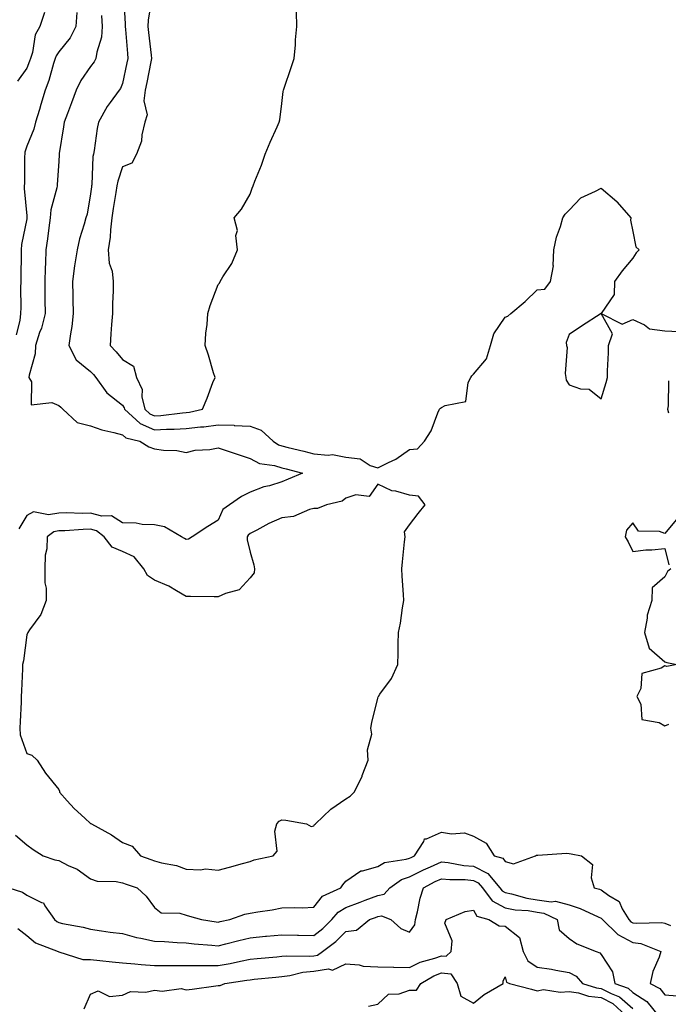
# Model space of a CAD drawing. Units: inches. Extents: x 994883 to 997523, y 7253018 to 7255658.
# Drawn here: x 995786 to 995989, y 7255035 to 7255344 of the extents above; entities that cross this region are included whole.
import ezdxf

# ---------------------------------------------------------------- set-up
doc = ezdxf.new("R2010")
doc.units = ezdxf.units.IN
doc.header["$MEASUREMENT"] = 0
doc.layers.add('Contour_99487253', color=7, linetype='Continuous', true_color=0x9d8b2f)

msp = doc.modelspace()

# ---------------------------------------------------------------- linework, layer by layer
at = {"layer": 'Contour_99487253'}
for points in [[(995818.34, 7255351.63, 2960), (995818.9, 7255342.77, 2960), (995818.87, 7255341.92, 2960), (995818.96, 7255341.01, 2960), (995819.58, 7255333.45, 2960), (995819.74, 7255331.92, 2960), (995819.45, 7255330.52, 2960), (995818.05, 7255324.04, 2960), (995817.47, 7255322.5, 2960), (995817.06, 7255321.92, 2960), (995814.21, 7255318.08, 2960), (995813.2, 7255316.77, 2960), (995810.49, 7255311.92, 2960), (995810.07, 7255309.9, 2960), (995809.16, 7255303.03, 2960), (995808.96, 7255301.92, 2960), (995808.79, 7255301.18, 2960), (995808.4, 7255292.27, 2960), (995808.34, 7255291.92, 2960), (995808.3, 7255291.67, 2960), (995808.05, 7255289.41, 2960), (995806.93, 7255283.04, 2960), (995806.59, 7255281.92, 2960), (995806.06, 7255279.93, 2960), (995804.59, 7255275.38, 2960), (995803.8, 7255271.92, 2960), (995803.05, 7255266.92, 2960), (995802.42, 7255261.92, 2960), (995802.5, 7255257.47, 2960), (995802.51, 7255256.38, 2960), (995802.6, 7255251.92, 2960), (995802.16, 7255247.81, 2960), (995801.71, 7255245.58, 2960), (995801.24, 7255241.92, 2960), (995803.58, 7255237.45, 2960), (995808.05, 7255233.72, 2960), (995808.93, 7255232.8, 2960), (995809.66, 7255231.92, 2960), (995813.17, 7255227.04, 2960), (995818.05, 7255223.16, 2960), (995818.54, 7255222.41, 2960), (995818.65, 7255221.92, 2960), (995823.55, 7255217.42, 2960), (995828.05, 7255215.48, 2960), (995831.82, 7255215.69, 2960), (995834.3, 7255215.67, 2960), (995838.05, 7255215.89, 2960), (995842.53, 7255216.4, 2960), (995843.56, 7255216.41, 2960), (995848.05, 7255217.05, 2960), (995853.02, 7255216.89, 2960), (995853.1, 7255216.87, 2960), (995858.05, 7255216.65, 2960), (995861.52, 7255215.39, 2960), (995865.27, 7255211.92, 2960), (995866.93, 7255210.8, 2960), (995868.05, 7255210.45, 2960), (995870.01, 7255209.96, 2960), (995874.89, 7255208.76, 2960), (995878.05, 7255207.96, 2960), (995882.48, 7255207.49, 2960), (995883.91, 7255207.78, 2960), (995888.05, 7255206.85, 2960), (995892.54, 7255206.41, 2960), (995895.67, 7255204.3, 2960), (995898.05, 7255203.55, 2960), (995901.39, 7255205.26, 2960), (995903.7, 7255206.27, 2960), (995908.05, 7255209.29, 2960), (995910.49, 7255209.48, 2960), (995912.67, 7255211.92, 2960), (995914.85, 7255215.12, 2960), (995916.94, 7255220.81, 2960), (995917.45, 7255221.92, 2960), (995917.76, 7255222.21, 2960), (995918.05, 7255222.45, 2960), (995919.25, 7255223.12, 2960), (995925.67, 7255224.3, 2960), (995926.45, 7255230.32, 2960), (995927.29, 7255231.92, 2960), (995927.55, 7255232.42, 2960), (995928.05, 7255232.96, 2960), (995932.2, 7255237.77, 2960), (995933.36, 7255241.92, 2960), (995934.44, 7255245.53, 2960), (995938.05, 7255250.75, 2960), (995938.83, 7255251.14, 2960), (995939.75, 7255251.92, 2960), (995944.31, 7255255.66, 2960), (995948.05, 7255259.37, 2960), (995950.44, 7255259.53, 2960), (995952.17, 7255261.92, 2960), (995953.14, 7255266.83, 2960), (995953.08, 7255266.95, 2960), (995953.3, 7255271.92, 2960), (995954.1, 7255275.87, 2960), (995955.35, 7255279.22, 2960), (995956.08, 7255281.92, 2960), (995956.86, 7255283.11, 2960), (995958.05, 7255284.37, 2960), (995961.73, 7255288.24, 2960), (995966.37, 7255290.24, 2960), (995968.05, 7255291.19, 2960), (995972.98, 7255286.99, 2960), (995973.06, 7255286.93, 2960), (995973.13, 7255286.84, 2960), (995977.4, 7255281.92, 2960), (995977.27, 7255281.14, 2960), (995978.05, 7255277.68, 2960), (995978.96, 7255272.83, 2960), (995979.96, 7255271.92, 2960), (995979.04, 7255270.93, 2960), (995978.05, 7255269.3, 2960), (995974.69, 7255265.28, 2960), (995972.32, 7255261.92, 2960), (995972.13, 7255257.84, 2960), (995968.05, 7255251.92, 2960), (995974.72, 7255248.59, 2960), (995978.05, 7255250.04, 2960), (995981.63, 7255248.34, 2960), (995983.23, 7255247.1, 2960), (995988.05, 7255246.48, 2960), (995992.4, 7255246.27, 2960)], [(995827.2, 7255351.07, 2961), (995826.11, 7255343.86, 2961), (995826.03, 7255341.92, 2961), (995826.2, 7255340.07, 2961), (995827.07, 7255332.9, 2961), (995827.17, 7255331.92, 2961), (995826.95, 7255330.82, 2961), (995825.64, 7255324.33, 2961), (995825.13, 7255321.92, 2961), (995824.7, 7255318.57, 2961), (995825.76, 7255314.21, 2961), (995825.03, 7255311.92, 2961), (995824.1, 7255307.97, 2961), (995824.01, 7255305.96, 2961), (995822.46, 7255301.92, 2961), (995820.96, 7255299.01, 2961), (995818.05, 7255297.94, 2961), (995816.55, 7255293.42, 2961), (995816.3, 7255291.92, 2961), (995816, 7255289.87, 2961), (995815.12, 7255284.85, 2961), (995814.72, 7255281.92, 2961), (995814.26, 7255278.13, 2961), (995814.15, 7255275.82, 2961), (995813.61, 7255271.92, 2961), (995813.83, 7255267.7, 2961), (995814.81, 7255265.16, 2961), (995815.14, 7255261.92, 2961), (995815.12, 7255258.99, 2961), (995814.9, 7255255.07, 2961), (995814.88, 7255251.92, 2961), (995814.65, 7255248.52, 2961), (995814.41, 7255245.56, 2961), (995814.17, 7255241.92, 2961), (995816.07, 7255239.94, 2961), (995818.05, 7255237.53, 2961), (995821.52, 7255235.39, 2961), (995822.46, 7255231.92, 2961), (995824.22, 7255228.09, 2961), (995824.13, 7255225.84, 2961), (995825.01, 7255221.92, 2961), (995826.59, 7255220.46, 2961), (995828.05, 7255219.84, 2961), (995830.02, 7255219.95, 2961), (995836.91, 7255220.78, 2961), (995838.05, 7255220.85, 2961), (995839.02, 7255220.95, 2961), (995843.11, 7255221.92, 2961), (995844.58, 7255225.39, 2961), (995846.4, 7255230.27, 2961), (995847.05, 7255231.92, 2961), (995846.59, 7255233.38, 2961), (995845.04, 7255238.91, 2961), (995843.99, 7255241.92, 2961), (995844.17, 7255245.8, 2961), (995844.61, 7255248.48, 2961), (995844.83, 7255251.92, 2961), (995845.51, 7255254.46, 2961), (995848.05, 7255261.03, 2961), (995848.51, 7255261.46, 2961), (995848.67, 7255261.92, 2961), (995849.55, 7255263.42, 2961), (995852.37, 7255267.6, 2961), (995854.08, 7255271.92, 2961), (995853.63, 7255276.34, 2961), (995854.13, 7255278, 2961), (995853.08, 7255281.92, 2961), (995855.37, 7255284.6, 2961), (995858.05, 7255289.31, 2961), (995858.73, 7255291.24, 2961), (995858.98, 7255291.92, 2961), (995859.54, 7255293.41, 2961), (995861.58, 7255298.39, 2961), (995862.77, 7255301.92, 2961), (995864.38, 7255305.59, 2961), (995866.53, 7255310.4, 2961), (995867.21, 7255311.92, 2961), (995867.38, 7255312.59, 2961), (995868.05, 7255317.75, 2961), (995868.44, 7255321.53, 2961), (995868.51, 7255321.92, 2961), (995868.73, 7255322.6, 2961), (995870.92, 7255329.05, 2961), (995871.87, 7255331.92, 2961), (995872.24, 7255336.11, 2961), (995872.29, 7255337.68, 2961), (995872.71, 7255341.92, 2961), (995872.59, 7255346.46, 2961)], [(995803.7, 7255346.27, 2958), (995803.43, 7255341.92, 2958), (995801.62, 7255338.35, 2958), (995798.05, 7255333.93, 2958), (995797.22, 7255332.75, 2958), (995796.95, 7255331.92, 2958), (995796.43, 7255330.3, 2958), (995794.98, 7255324.99, 2958), (995793.85, 7255321.92, 2958), (995792.48, 7255317.49, 2958), (995792.02, 7255315.89, 2958), (995790.83, 7255311.92, 2958), (995790.28, 7255309.69, 2958), (995788.05, 7255304.38, 2958), (995787.44, 7255302.53, 2958), (995787.43, 7255301.92, 2958), (995787.38, 7255301.25, 2958), (995787.32, 7255292.65, 2958), (995787.25, 7255291.92, 2958), (995787.25, 7255291.12, 2958), (995788.05, 7255282.52, 2958), (995788.11, 7255281.98, 2958), (995788.1, 7255281.92, 2958), (995788.1, 7255281.87, 2958), (995788.05, 7255281.65, 2958), (995786.44, 7255273.53, 2958), (995786.3, 7255271.92, 2958), (995786.3, 7255270.17, 2958), (995786.15, 7255263.82, 2958), (995786.16, 7255261.92, 2958), (995786.08, 7255259.95, 2958), (995786.19, 7255253.78, 2958), (995786.12, 7255251.92, 2958), (995785.91, 7255249.78, 2958), (995784.71, 7255245.26, 2958)], [(995793.64, 7255346.33, 2957), (995792.14, 7255341.92, 2957), (995790.64, 7255339.33, 2957), (995789.83, 7255333.7, 2957), (995789.24, 7255331.92, 2957), (995788.95, 7255331.02, 2957), (995788.05, 7255328.85, 2957), (995785.16, 7255324.81, 2957)], [(995811.45, 7255345.32, 2959), (995811.72, 7255341.92, 2959), (995811.43, 7255338.54, 2959), (995809.98, 7255333.85, 2959), (995809.73, 7255331.92, 2959), (995809.18, 7255330.79, 2959), (995808.05, 7255329.31, 2959), (995804.96, 7255325.01, 2959), (995803.49, 7255321.92, 2959), (995802.02, 7255317.95, 2959), (995800.8, 7255314.67, 2959), (995799.78, 7255311.92, 2959), (995799.57, 7255310.4, 2959), (995798.24, 7255302.11, 2959), (995798.22, 7255301.92, 2959), (995798.21, 7255301.76, 2959), (995798.05, 7255299.53, 2959), (995797.55, 7255292.42, 2959), (995797.53, 7255291.92, 2959), (995797.47, 7255291.34, 2959), (995795.59, 7255284.38, 2959), (995795.41, 7255281.92, 2959), (995794.95, 7255278.82, 2959), (995794.59, 7255275.38, 2959), (995794.02, 7255271.92, 2959), (995793.87, 7255267.74, 2959), (995793.8, 7255266.17, 2959), (995793.66, 7255261.92, 2959), (995793.72, 7255257.59, 2959), (995793.73, 7255256.24, 2959), (995793.8, 7255251.92, 2959), (995792.63, 7255247.34, 2959), (995792.06, 7255245.93, 2959), (995790.76, 7255241.92, 2959), (995790.71, 7255239.26, 2959), (995788.75, 7255232.62, 2959), (995788.72, 7255231.92, 2959), (995789.48, 7255230.49, 2959), (995789.43, 7255223.3, 2959), (995795.93, 7255224.04, 2959), (995798.05, 7255223.1, 2959), (995798.73, 7255222.6, 2959), (995799.32, 7255221.92, 2959), (995803.85, 7255217.72, 2959), (995808.05, 7255216.7, 2959), (995811.62, 7255215.49, 2959), (995815.32, 7255214.65, 2959), (995818.05, 7255213.87, 2959), (995819.09, 7255212.96, 2959), (995823.53, 7255211.92, 2959), (995826.31, 7255210.18, 2959), (995828.05, 7255209.52, 2959), (995830.89, 7255209.08, 2959), (995835.1, 7255208.97, 2959), (995838.05, 7255208.35, 2959), (995840.83, 7255209.14, 2959), (995845.48, 7255209.35, 2959), (995848.05, 7255209.85, 2959), (995851.17, 7255208.8, 2959), (995853.97, 7255207.84, 2959), (995858.05, 7255206.48, 2959), (995860.99, 7255204.86, 2959), (995865.69, 7255204.28, 2959), (995868.05, 7255203.54, 2959), (995869.35, 7255203.22, 2959), (995874.5, 7255201.92, 2959), (995870.02, 7255199.95, 2959), (995868.05, 7255199.12, 2959), (995864.09, 7255197.96, 2959), (995862.34, 7255197.63, 2959), (995858.05, 7255195.96, 2959), (995855.4, 7255194.57, 2959), (995851.64, 7255191.92, 2959), (995849.53, 7255190.44, 2959), (995848.05, 7255187.13, 2959), (995844.78, 7255185.19, 2959), (995839.94, 7255181.92, 2959), (995838.78, 7255181.19, 2959), (995838.05, 7255181.05, 2959), (995837.5, 7255181.37, 2959), (995836.55, 7255181.92, 2959), (995831.2, 7255185.07, 2959), (995828.05, 7255185.66, 2959), (995824.2, 7255185.77, 2959), (995822.31, 7255186.18, 2959), (995818.05, 7255186.27, 2959), (995814.63, 7255188.5, 2959), (995811.59, 7255188.38, 2959), (995808.05, 7255189.32, 2959), (995805.39, 7255189.26, 2959), (995800.55, 7255189.42, 2959), (995798.05, 7255189.36, 2959), (995794.9, 7255188.77, 2959), (995790.17, 7255189.8, 2959), (995788.05, 7255188.6, 2959), (995785.52, 7255184.45, 2959)], [(995989.19, 7255230.78, 2960), (995989.1, 7255222.97, 2960), (995988.93, 7255221.92, 2960), (995989.23, 7255220.74, 2960)], [(995992.13, 7255187.84, 2960), (995988.05, 7255182.97, 2960), (995986.35, 7255183.62, 2960), (995979.83, 7255183.7, 2960), (995978.05, 7255186.27, 2960), (995975.99, 7255183.98, 2960), (995975.63, 7255181.92, 2960), (995976.51, 7255180.38, 2960), (995978.05, 7255177.33, 2960), (995982.15, 7255177.82, 2960), (995984, 7255177.87, 2960), (995988.05, 7255178.29, 2960), (995989.29, 7255173.16, 2960)], [(995989.96, 7255171.92, 2960), (995988.93, 7255171.04, 2960), (995988.05, 7255169.34, 2960), (995984.08, 7255165.89, 2960), (995983.93, 7255161.92, 2960), (995982.56, 7255157.41, 2960), (995982.55, 7255156.42, 2960), (995981.69, 7255151.92, 2960), (995983.15, 7255147.02, 2960), (995988.05, 7255142.76, 2960), (995988.67, 7255142.55, 2960), (995991.79, 7255141.92, 2960), (995988.66, 7255141.31, 2960), (995988.05, 7255141.5, 2960), (995986.93, 7255140.8, 2960), (995980.88, 7255139.09, 2960), (995980.49, 7255134.36, 2960), (995979.32, 7255131.92, 2960), (995980.53, 7255129.44, 2960), (995980.8, 7255124.67, 2960), (995986.23, 7255123.74, 2960), (995988.05, 7255122.7, 2960), (995989.3, 7255123.17, 2960)], [(995784.52, 7255088.39, 2959), (995788.05, 7255085.36, 2959), (995790.02, 7255083.89, 2959), (995793.19, 7255081.92, 2959), (995796.83, 7255080.7, 2959), (995798.05, 7255080.44, 2959), (995801.05, 7255078.92, 2959), (995803.87, 7255077.74, 2959), (995808.05, 7255074.71, 2959), (995810.13, 7255074, 2959), (995816.08, 7255073.89, 2959), (995818.05, 7255073.47, 2959), (995819.2, 7255073.07, 2959), (995822.67, 7255071.92, 2959), (995825.44, 7255069.31, 2959), (995828.05, 7255065.7, 2959), (995830.2, 7255064.07, 2959), (995836.04, 7255063.93, 2959), (995838.05, 7255063.31, 2959), (995839.1, 7255062.97, 2959), (995842.83, 7255061.92, 2959), (995847.37, 7255061.24, 2959), (995848.05, 7255061.16, 2959), (995848.66, 7255061.31, 2959), (995851.66, 7255061.92, 2959), (995856.38, 7255063.59, 2959), (995858.05, 7255063.94, 2959), (995860.49, 7255064.36, 2959), (995864.94, 7255065.03, 2959), (995868.05, 7255065.59, 2959), (995871.88, 7255065.75, 2959), (995874.35, 7255065.62, 2959), (995878.05, 7255065.8, 2959), (995880.73, 7255069.24, 2959), (995886.47, 7255071.92, 2959), (995887.13, 7255072.84, 2959), (995888.05, 7255073.97, 2959), (995892.76, 7255077.21, 2959), (995893.33, 7255077.2, 2959), (995898.05, 7255078.55, 2959), (995900.14, 7255079.83, 2959), (995906.99, 7255080.86, 2959), (995908.05, 7255081.22, 2959), (995908.52, 7255081.45, 2959), (995909.63, 7255081.92, 2959), (995912.5, 7255086.37, 2959), (995912.77, 7255087.2, 2959), (995913.37, 7255087.24, 2959), (995918.05, 7255089.39, 2959), (995921.17, 7255088.8, 2959), (995925.22, 7255089.09, 2959), (995928.05, 7255088.05, 2959), (995932.05, 7255085.92, 2959), (995934.59, 7255081.92, 2959), (995937.32, 7255081.19, 2959), (995938.05, 7255080.17, 2959), (995940.6, 7255079.37, 2959), (995947.56, 7255081.92, 2959), (995947.84, 7255082.13, 2959), (995948.05, 7255082.14, 2959), (995948.26, 7255082.13, 2959), (995957.24, 7255082.73, 2959), (995958.05, 7255082.7, 2959), (995958.67, 7255082.55, 2959), (995961.92, 7255081.92, 2959), (995965.38, 7255079.25, 2959), (995964.94, 7255075.03, 2959), (995965.92, 7255071.92, 2959), (995967.59, 7255071.46, 2959), (995968.05, 7255071.28, 2959), (995970.46, 7255069.51, 2959), (995973.71, 7255067.58, 2959), (995974.69, 7255065.28, 2959), (995976.74, 7255061.92, 2959), (995977.41, 7255061.28, 2959), (995978.05, 7255060.94, 2959), (995979.2, 7255060.77, 2959), (995987.15, 7255061.02, 2959), (995988.05, 7255060.81, 2959), (995989.84, 7255060.13, 2959)], [(995782.38, 7255071.92, 2958), (995786.67, 7255070.54, 2958), (995788.05, 7255069.63, 2958), (995792.66, 7255067.31, 2958), (995793.31, 7255067.18, 2958), (995793.75, 7255066.22, 2958), (995796.73, 7255061.92, 2958), (995797.43, 7255061.3, 2958), (995798.05, 7255061, 2958), (995799.25, 7255060.72, 2958), (995805.68, 7255059.55, 2958), (995808.05, 7255058.93, 2958), (995811.51, 7255058.46, 2958), (995814.17, 7255058.04, 2958), (995818.05, 7255057.55, 2958), (995822.42, 7255056.29, 2958), (995823.85, 7255056.12, 2958), (995828.05, 7255055.19, 2958), (995831.19, 7255055.06, 2958), (995835.21, 7255054.76, 2958), (995838.05, 7255054.63, 2958), (995840.48, 7255054.35, 2958), (995846.02, 7255053.95, 2958), (995848.05, 7255053.74, 2958), (995850.45, 7255054.32, 2958), (995854.54, 7255055.43, 2958), (995858.05, 7255056.23, 2958), (995862.83, 7255056.7, 2958), (995863.24, 7255056.73, 2958), (995868.05, 7255057.19, 2958), (995872.91, 7255057.06, 2958), (995873.19, 7255057.06, 2958), (995878.05, 7255056.93, 2958), (995880.85, 7255059.12, 2958), (995883.7, 7255061.92, 2958), (995885.7, 7255064.27, 2958), (995888.05, 7255065.7, 2958), (995892.53, 7255067.44, 2958), (995894.16, 7255068.03, 2958), (995898.05, 7255069.49, 2958), (995900.08, 7255069.89, 2958), (995901.9, 7255071.92, 2958), (995905.47, 7255074.5, 2958), (995908.05, 7255075.37, 2958), (995912.42, 7255077.55, 2958), (995914.61, 7255078.48, 2958), (995918.05, 7255080.04, 2958), (995920.15, 7255079.82, 2958), (995925.07, 7255078.94, 2958), (995928.05, 7255078.69, 2958), (995932.55, 7255076.42, 2958), (995936.31, 7255071.92, 2958), (995937.05, 7255070.92, 2958), (995938.05, 7255070.4, 2958), (995939.95, 7255070.02, 2958), (995944.78, 7255068.65, 2958), (995948.05, 7255068.12, 2958), (995952.45, 7255067.52, 2958), (995953.82, 7255067.69, 2958), (995958.05, 7255066.57, 2958), (995961.53, 7255065.4, 2958), (995967.19, 7255062.78, 2958), (995968.05, 7255062.43, 2958), (995968.34, 7255062.21, 2958), (995968.52, 7255061.92, 2958), (995973.37, 7255057.24, 2958), (995978.05, 7255054.8, 2958), (995980.55, 7255054.42, 2958), (995986.83, 7255051.92, 2958), (995986.26, 7255050.13, 2958), (995984.3, 7255045.67, 2958), (995983.47, 7255041.92, 2958), (995986.5, 7255040.37, 2958), (995988.05, 7255038.3, 2958), (995991.95, 7255038.02, 2958)], [(995785.24, 7255059.11, 2957), (995788.05, 7255056.92, 2957), (995790.8, 7255054.67, 2957), (995797.93, 7255051.92, 2957), (995798.05, 7255051.86, 2957), (995798.11, 7255051.86, 2957), (995805.57, 7255049.44, 2957), (995808.05, 7255049.4, 2957), (995810.9, 7255049.07, 2957), (995814.86, 7255048.73, 2957), (995818.05, 7255048.33, 2957), (995821.94, 7255048.03, 2957), (995823.94, 7255047.81, 2957), (995828.05, 7255047.53, 2957), (995832.38, 7255047.59, 2957), (995833.64, 7255047.51, 2957), (995838.05, 7255047.56, 2957), (995842.41, 7255047.56, 2957), (995843.63, 7255047.5, 2957), (995848.05, 7255047.5, 2957), (995851.81, 7255048.16, 2957), (995855.03, 7255048.9, 2957), (995858.05, 7255049.49, 2957), (995860.27, 7255049.7, 2957), (995866.42, 7255050.29, 2957), (995868.05, 7255050.45, 2957), (995869.35, 7255050.62, 2957), (995876.6, 7255050.47, 2957), (995878.05, 7255050.62, 2957), (995879.18, 7255050.79, 2957), (995880.74, 7255051.92, 2957), (995884.89, 7255055.08, 2957), (995888.05, 7255058.17, 2957), (995891.4, 7255058.57, 2957), (995895.48, 7255061.92, 2957), (995897.33, 7255062.64, 2957), (995898.05, 7255062.92, 2957), (995899.29, 7255063.16, 2957), (995902.18, 7255061.92, 2957), (995905.29, 7255059.16, 2957), (995908.05, 7255058, 2957), (995909.65, 7255060.32, 2957), (995909.88, 7255061.92, 2957), (995910.53, 7255064.4, 2957), (995911.31, 7255068.66, 2957), (995912.39, 7255071.92, 2957), (995916.1, 7255073.87, 2957), (995918.05, 7255074.75, 2957), (995920.62, 7255074.49, 2957), (995925.51, 7255074.46, 2957), (995928.05, 7255074.24, 2957), (995929.59, 7255073.46, 2957), (995930.88, 7255071.92, 2957), (995933.97, 7255067.84, 2957), (995938.05, 7255065.64, 2957), (995941.16, 7255065.03, 2957), (995945.23, 7255064.74, 2957), (995948.05, 7255064.28, 2957), (995950.13, 7255064, 2957), (995954.33, 7255061.92, 2957), (995954.89, 7255058.76, 2957), (995958.05, 7255056.03, 2957), (995960.45, 7255054.32, 2957), (995966.49, 7255051.92, 2957), (995967.63, 7255051.5, 2957), (995968.05, 7255050.97, 2957), (995971.64, 7255045.51, 2957), (995972.42, 7255041.92, 2957), (995976.52, 7255040.39, 2957), (995978.05, 7255039.05, 2957), (995982.4, 7255036.27, 2957), (995985.98, 7255031.92, 2957)], [(995806.06, 7255033.91, 2956), (995808.05, 7255038.52, 2956), (995810.4, 7255039.57, 2956), (995814, 7255037.87, 2956), (995818.05, 7255038.27, 2956), (995820.55, 7255039.42, 2956), (995825.36, 7255039.23, 2956), (995828.05, 7255039.84, 2956), (995830.47, 7255039.5, 2956), (995836.45, 7255040.32, 2956), (995838.05, 7255039.88, 2956), (995839.84, 7255040.13, 2956), (995847.27, 7255041.14, 2956), (995848.05, 7255041.25, 2956), (995848.67, 7255041.3, 2956), (995850.11, 7255041.92, 2956), (995857.07, 7255042.9, 2956), (995858.05, 7255043.08, 2956), (995859.34, 7255043.21, 2956), (995866.1, 7255043.87, 2956), (995868.05, 7255044.07, 2956), (995870.54, 7255044.41, 2956), (995874.53, 7255045.44, 2956), (995878.05, 7255045.8, 2956), (995882.6, 7255046.47, 2956), (995883.84, 7255046.13, 2956), (995888.05, 7255048.02, 2956), (995892.27, 7255047.7, 2956), (995893.45, 7255047.32, 2956), (995898.05, 7255047.12, 2956), (995902.97, 7255047, 2956), (995903.12, 7255046.99, 2956), (995908.05, 7255046.89, 2956), (995911.35, 7255048.62, 2956), (995915.94, 7255049.81, 2956), (995918.05, 7255050.59, 2956), (995919.55, 7255050.42, 2956), (995921.08, 7255051.92, 2956), (995921.39, 7255055.26, 2956), (995919.13, 7255060.84, 2956), (995919.49, 7255061.92, 2956), (995925.5, 7255064.47, 2956), (995928.05, 7255064.89, 2956), (995929.16, 7255063.03, 2956), (995932.87, 7255061.92, 2956), (995936.13, 7255060, 2956), (995938.05, 7255059.85, 2956), (995942.47, 7255056.34, 2956), (995943.62, 7255051.92, 2956), (995945.15, 7255049.02, 2956), (995948.05, 7255047.05, 2956), (995952.54, 7255046.41, 2956), (995953.88, 7255046.09, 2956), (995958.05, 7255045.38, 2956), (995960.29, 7255044.16, 2956), (995962.24, 7255041.92, 2956), (995966.65, 7255040.52, 2956), (995968.05, 7255040.36, 2956), (995971.21, 7255038.76, 2956), (995973.89, 7255037.76, 2956), (995978.05, 7255034.1, 2956)], [(995895.21, 7255034.76, 2955), (995898.05, 7255035.41, 2955), (995901.42, 7255038.55, 2955), (995904.79, 7255038.66, 2955), (995908.05, 7255039.76, 2955), (995910.21, 7255039.76, 2955), (995911.62, 7255041.92, 2955), (995915.63, 7255044.34, 2955), (995918.05, 7255045.24, 2955), (995921.02, 7255044.89, 2955), (995922.95, 7255041.92, 2955), (995924.09, 7255037.96, 2955), (995928.05, 7255035.77, 2955), (995931.47, 7255038.5, 2955), (995937.39, 7255041.92, 2955), (995937.39, 7255042.58, 2955), (995938.05, 7255044.04, 2955), (995938.45, 7255042.32, 2955), (995939.36, 7255041.92, 2955), (995946.24, 7255040.11, 2955), (995948.05, 7255039.63, 2955), (995949.97, 7255040, 2955), (995955.28, 7255039.15, 2955), (995958.05, 7255039.43, 2955), (995961.04, 7255038.93, 2955), (995964.09, 7255037.96, 2955), (995968.05, 7255037.51, 2955), (995971.76, 7255035.63, 2955), (995975.83, 7255031.92, 2955)]]:
    msp.add_polyline3d(points, dxfattribs=at)
for points in [[(995968.05, 7255225.23, 2960), (995969.68, 7255230.29, 2960), (995970.08, 7255231.92, 2960), (995970.1, 7255233.97, 2960), (995970.41, 7255239.56, 2960), (995970.44, 7255241.92, 2960), (995971.7, 7255245.57, 2960), (995968.05, 7255251.92, 2960), (995961.98, 7255247.99, 2960), (995958.05, 7255245.37, 2960), (995957.11, 7255242.86, 2960), (995957.22, 7255241.92, 2960), (995957.39, 7255241.26, 2960), (995956.83, 7255233.14, 2960), (995957.01, 7255231.92, 2960), (995957.12, 7255230.99, 2960), (995958.05, 7255229.53, 2960), (995961.61, 7255228.36, 2960), (995964.37, 7255228.24, 2960)], [(995858.05, 7255080.19, 2960), (995859.31, 7255080.66, 2960), (995865.25, 7255081.92, 2960), (995866.58, 7255083.39, 2960), (995865.82, 7255089.69, 2960), (995866.43, 7255091.92, 2960), (995867.18, 7255092.79, 2960), (995868.05, 7255093.16, 2960), (995869.24, 7255093.11, 2960), (995875.69, 7255091.92, 2960), (995877.23, 7255091.1, 2960), (995878.05, 7255091.34, 2960), (995878.27, 7255091.7, 2960), (995878.51, 7255091.92, 2960), (995883.41, 7255096.56, 2960), (995888.05, 7255099.75, 2960), (995889.38, 7255100.59, 2960), (995890.65, 7255101.92, 2960), (995893.14, 7255106.83, 2960), (995893.21, 7255107.08, 2960), (995895.09, 7255111.92, 2960), (995894.87, 7255115.1, 2960), (995896.17, 7255120.05, 2960), (995895.89, 7255121.92, 2960), (995896.23, 7255123.74, 2960), (995898.05, 7255131.35, 2960), (995898.17, 7255131.8, 2960), (995898.26, 7255131.92, 2960), (995898.68, 7255132.55, 2960), (995902.42, 7255137.55, 2960), (995904.41, 7255141.92, 2960), (995904.5, 7255145.47, 2960), (995904.51, 7255148.38, 2960), (995904.59, 7255151.92, 2960), (995905.15, 7255154.82, 2960), (995905.83, 7255159.7, 2960), (995906.22, 7255161.92, 2960), (995906.11, 7255163.86, 2960), (995905.73, 7255169.6, 2960), (995905.57, 7255171.92, 2960), (995905.85, 7255174.12, 2960), (995906.44, 7255180.31, 2960), (995906.64, 7255181.92, 2960), (995906.48, 7255183.49, 2960), (995908.05, 7255185.72, 2960), (995910.76, 7255189.21, 2960), (995912.9, 7255191.92, 2960), (995910.8, 7255194.67, 2960), (995908.05, 7255195.02, 2960), (995903.78, 7255196.19, 2960), (995902.43, 7255196.3, 2960), (995898.05, 7255198.38, 2960), (995895.36, 7255194.61, 2960), (995891.2, 7255195.07, 2960), (995888.05, 7255194.07, 2960), (995886.86, 7255193.11, 2960), (995881.95, 7255191.92, 2960), (995879.21, 7255190.76, 2960), (995878.05, 7255190.8, 2960), (995876.63, 7255190.5, 2960), (995871.68, 7255188.29, 2960), (995868.05, 7255187.9, 2960), (995863.89, 7255186.08, 2960), (995860.12, 7255183.99, 2960), (995858.05, 7255182.93, 2960), (995857.49, 7255182.48, 2960), (995857.15, 7255181.92, 2960), (995857.14, 7255181.01, 2960), (995858.05, 7255177.07, 2960), (995859.25, 7255173.12, 2960), (995859.47, 7255171.92, 2960), (995859.29, 7255170.68, 2960), (995858.05, 7255169.12, 2960), (995854.64, 7255165.33, 2960), (995850.33, 7255164.2, 2960), (995848.05, 7255163.12, 2960), (995846.82, 7255163.15, 2960), (995839.33, 7255163.2, 2960), (995838.05, 7255163.24, 2960), (995835.01, 7255164.96, 2960), (995832.63, 7255166.5, 2960), (995828.05, 7255168.29, 2960), (995825.92, 7255169.79, 2960), (995824.74, 7255171.92, 2960), (995821.74, 7255175.61, 2960), (995818.05, 7255177.29, 2960), (995814.81, 7255178.68, 2960), (995812.27, 7255181.92, 2960), (995809.92, 7255183.8, 2960), (995808.05, 7255184.3, 2960), (995805.72, 7255184.25, 2960), (995799.95, 7255183.82, 2960), (995798.05, 7255183.79, 2960), (995796.48, 7255183.49, 2960), (995794.48, 7255181.92, 2960), (995794.3, 7255178.17, 2960), (995793.83, 7255176.14, 2960), (995793.69, 7255171.92, 2960), (995793.67, 7255167.54, 2960), (995794.11, 7255165.86, 2960), (995794.08, 7255161.92, 2960), (995792.41, 7255157.56, 2960), (995788.86, 7255152.73, 2960), (995788.34, 7255151.92, 2960), (995788.27, 7255151.7, 2960), (995788.05, 7255151.22, 2960), (995786.97, 7255143, 2960), (995786.74, 7255141.92, 2960), (995786.69, 7255140.56, 2960), (995786.37, 7255133.6, 2960), (995786.31, 7255131.92, 2960), (995786.26, 7255130.13, 2960), (995785.95, 7255124.02, 2960), (995785.89, 7255121.92, 2960), (995785.97, 7255119.84, 2960), (995788.05, 7255114.05, 2960), (995789.62, 7255113.49, 2960), (995791.31, 7255111.92, 2960), (995793.94, 7255107.81, 2960), (995798.05, 7255102.73, 2960), (995798.29, 7255102.16, 2960), (995798.34, 7255101.92, 2960), (995800.76, 7255099.21, 2960), (995802.9, 7255096.77, 2960), (995806.26, 7255093.71, 2960), (995808.05, 7255092.06, 2960), (995808.17, 7255092.04, 2960), (995808.3, 7255091.92, 2960), (995814.61, 7255088.48, 2960), (995818.05, 7255086.05, 2960), (995821.11, 7255084.98, 2960), (995823.68, 7255081.92, 2960), (995826.89, 7255080.76, 2960), (995828.05, 7255080.36, 2960), (995830.23, 7255079.74, 2960), (995835.03, 7255078.9, 2960), (995838.05, 7255077.75, 2960), (995842.47, 7255077.5, 2960), (995844.02, 7255077.89, 2960), (995848.05, 7255077.42, 2960), (995851.59, 7255078.38, 2960), (995855.67, 7255079.54, 2960)]]:
    msp.add_polyline3d(points, close=True, dxfattribs=at)

doc.saveas('drawing.dxf')
